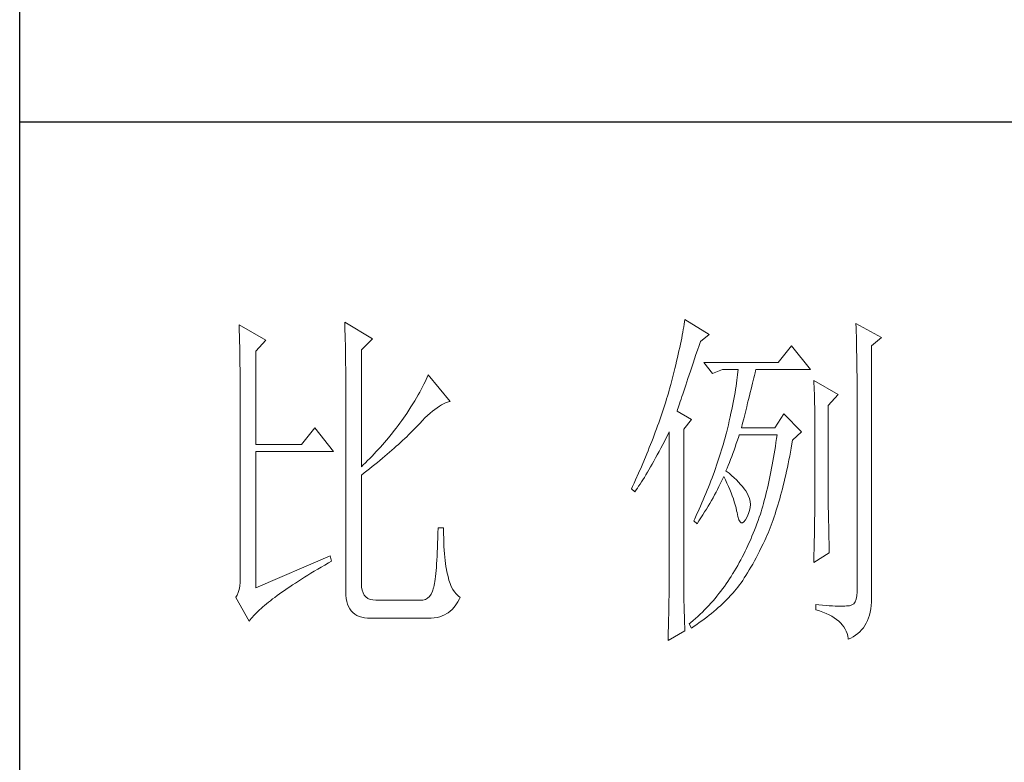
# Model space of a CAD drawing. Units: millimetres. Extents: x 51542 to 108618, y -146667 to -42707.
# Drawn here: x 108166 to 108330, y -83225 to -83101 of the extents above; entities that cross this region are included whole.
import ezdxf

# ---------------------------------------------------------------- set-up
doc = ezdxf.new("R2010")
doc.units = ezdxf.units.MM
doc.layers.add('轮廓线', color=7, linetype='Continuous', lineweight=25)

# ---------------------------------------------------------------- blocks, each defined once
blk = doc.blocks.new('文字')
at = {"layer": '轮廓线', "color": 7, "lineweight": 0}
for p, q in [((3750.74, 586.98), (3750.75, 586.65)), ((3754.47, 584.84), (3750.74, 586.98)), ((3765.51, 587.37), (3765.52, 586.95)), ((3769.4, 585.03), (3765.51, 587.37)), ((3765.52, 586.95), (3765.54, 586.53)), ((3812.99, 587.07), (3812.93, 586.71)), ((3813.04, 587.42), (3812.99, 587.07)), ((3813.09, 587.75), (3813.04, 587.42)), ((3816.51, 585.62), (3813.09, 587.75)), ((3837.03, 587.17), (3837.05, 586.57)), ((3840.61, 585.23), (3837.03, 587.17)), ((3750.75, 586.65), (3750.76, 586.32)), ((3750.76, 586.32), (3750.77, 585.97)), ((3750.77, 585.97), (3750.78, 585.61)), ((3750.78, 585.61), (3750.79, 585.24)), ((3765.54, 586.53), (3765.55, 586.11)), ((3765.55, 586.11), (3765.57, 585.67)), ((3765.57, 585.67), (3765.58, 585.23)), ((3812.73, 585.55), (3812.65, 585.14)), ((3812.8, 585.95), (3812.73, 585.55)), ((3812.87, 586.34), (3812.8, 585.95)), ((3812.93, 586.71), (3812.87, 586.34)), ((3815.26, 584.64), (3816.51, 585.62)), ((3837.05, 586.57), (3837.06, 585.98)), ((3837.06, 585.98), (3837.08, 585.41)), ((3837.08, 585.41), (3837.09, 584.84)), ((3750.79, 585.24), (3750.8, 584.85)), ((3750.8, 584.85), (3750.81, 584.45)), ((3750.81, 584.45), (3750.82, 584.04)), ((3750.82, 584.04), (3750.83, 583.62)), ((3753.07, 583.28), (3754.47, 584.84)), ((3765.58, 585.23), (3765.59, 584.78)), ((3765.59, 584.78), (3765.6, 584.33)), ((3765.6, 584.33), (3765.61, 583.87)), ((3767.84, 583.48), (3769.4, 585.03)), ((3812.47, 584.28), (3812.37, 583.83)), ((3812.56, 584.72), (3812.47, 584.28)), ((3812.65, 585.14), (3812.56, 584.72)), ((3814.86, 583.45), (3815.08, 584.1)), ((3815.08, 584.1), (3815.26, 584.64)), ((3828.01, 584.06), (3826.15, 581.73)), ((3830.66, 580.75), (3828.01, 584.06)), ((3837.09, 584.84), (3837.1, 584.29)), ((3837.1, 584.29), (3837.11, 583.76)), ((3839.21, 584.06), (3840.61, 585.23)), ((3839.21, 549.24), (3839.21, 584.06)), ((3750.83, 583.62), (3750.83, 583.19)), ((3750.83, 583.19), (3750.84, 582.74)), ((3750.84, 582.74), (3750.85, 582.28)), ((3753.07, 570.26), (3753.07, 583.28)), ((3765.61, 583.87), (3765.62, 583.4)), ((3765.62, 583.4), (3765.63, 582.92)), ((3765.63, 582.92), (3765.63, 582.44)), ((3767.84, 567.14), (3767.84, 583.48)), ((3812.17, 582.89), (3812.05, 582.4)), ((3812.27, 583.37), (3812.17, 582.89)), ((3812.37, 583.83), (3812.27, 583.37)), ((3814.44, 582.21), (3814.65, 582.82)), ((3814.65, 582.82), (3814.86, 583.45)), ((3837.11, 583.76), (3837.12, 583.24)), ((3837.12, 583.24), (3837.13, 582.73)), ((3837.13, 582.73), (3837.14, 582.24)), ((3750.85, 582.28), (3750.86, 581.81)), ((3750.86, 581.81), (3750.86, 581.33)), ((3750.86, 581.33), (3750.87, 580.83)), ((3765.63, 582.44), (3765.64, 581.95)), ((3765.64, 581.95), (3765.64, 581.45)), ((3765.64, 581.45), (3765.65, 580.95)), ((3811.81, 581.38), (3811.68, 580.86)), ((3811.94, 581.9), (3811.81, 581.38)), ((3812.05, 582.4), (3811.94, 581.9)), ((3813.88, 580.52), (3814.25, 581.63)), ((3814.25, 581.63), (3814.44, 582.21)), ((3826.15, 581.73), (3815.73, 581.73)), ((3815.73, 581.73), (3816.97, 580.17)), ((3837.14, 582.24), (3837.15, 581.76)), ((3837.15, 581.76), (3837.16, 581.29)), ((3837.16, 581.29), (3837.16, 580.84)), ((3750.87, 580.83), (3750.87, 580.32)), ((3750.87, 580.32), (3750.87, 579.8)), ((3765.65, 580.95), (3765.65, 580.43)), ((3765.65, 580.43), (3765.66, 579.92)), ((3765.66, 579.92), (3765.66, 579.39)), ((3777.17, 579.98), (3777.04, 579.67)), ((3780.28, 576.28), (3777.17, 579.98)), ((3811.55, 580.32), (3811.41, 579.76)), ((3811.68, 580.86), (3811.55, 580.32)), ((3813.53, 579.5), (3813.7, 580)), ((3813.7, 580), (3813.88, 580.52)), ((3816.97, 580.17), (3818.37, 580.75)), ((3818.37, 580.75), (3820.55, 580.75)), ((3820.47, 580.01), (3820.43, 579.62)), ((3820.51, 580.39), (3820.47, 580.01)), ((3820.55, 580.75), (3820.51, 580.39)), ((3822.74, 579.57), (3822.83, 579.92)), ((3822.83, 579.92), (3822.91, 580.25)), ((3822.91, 580.25), (3822.99, 580.55)), ((3822.99, 580.55), (3823.04, 580.75)), ((3823.04, 580.75), (3830.66, 580.75)), ((3837.16, 580.84), (3837.17, 580.4)), ((3837.17, 580.4), (3837.18, 579.98)), ((3837.18, 579.98), (3837.18, 579.57)), ((3750.87, 579.8), (3750.88, 579.27)), ((3750.88, 579.27), (3750.88, 578.73)), ((3750.88, 578.73), (3750.89, 578.17)), ((3765.66, 579.39), (3765.66, 578.86)), ((3765.66, 578.86), (3765.67, 578.32)), ((3776.58, 578.67), (3776.4, 578.31)), ((3776.75, 579.01), (3776.58, 578.67)), ((3776.9, 579.35), (3776.75, 579.01)), ((3777.04, 579.67), (3776.9, 579.35)), ((3811.12, 578.62), (3810.96, 578.03)), ((3811.27, 579.2), (3811.12, 578.62)), ((3811.41, 579.76), (3811.27, 579.2)), ((3813.07, 578.12), (3813.22, 578.56)), ((3813.22, 578.56), (3813.37, 579.02)), ((3813.37, 579.02), (3813.53, 579.5)), ((3820.32, 578.82), (3820.25, 578.4)), ((3820.38, 579.23), (3820.32, 578.82)), ((3820.43, 579.62), (3820.38, 579.23)), ((3822.45, 578.4), (3822.56, 578.81)), ((3822.56, 578.81), (3822.65, 579.2)), ((3822.65, 579.2), (3822.74, 579.57)), ((3831.12, 579.2), (3831.15, 578.76)), ((3834.54, 577.26), (3831.12, 579.2)), ((3831.15, 578.76), (3831.17, 578.31)), ((3837.18, 579.57), (3837.18, 579.17)), ((3837.18, 579.17), (3837.18, 549.65)), ((3750.89, 578.17), (3750.89, 577.6)), ((3750.89, 577.6), (3750.89, 577.02)), ((3765.67, 578.32), (3765.67, 549.65)), ((3775.78, 577.18), (3775.54, 576.77)), ((3776, 577.57), (3775.78, 577.18)), ((3776.2, 577.95), (3776, 577.57)), ((3776.4, 578.31), (3776.2, 577.95)), ((3810.79, 577.43), (3810.67, 577.03)), ((3810.91, 577.84), (3810.79, 577.43)), ((3810.96, 578.03), (3810.91, 577.84)), ((3812.67, 576.94), (3812.8, 577.31)), ((3812.8, 577.31), (3812.93, 577.71)), ((3812.93, 577.71), (3813.07, 578.12)), ((3820.11, 577.52), (3820.03, 577.06)), ((3820.18, 577.96), (3820.11, 577.52)), ((3820.25, 578.4), (3820.18, 577.96)), ((3822.12, 577.05), (3822.24, 577.52)), ((3822.24, 577.52), (3822.35, 577.97)), ((3822.35, 577.97), (3822.45, 578.4)), ((3831.17, 578.31), (3831.19, 577.86)), ((3831.19, 577.86), (3831.21, 577.39)), ((3831.21, 577.39), (3831.22, 576.92)), ((3833.14, 575.7), (3834.54, 577.26)), ((3750.89, 577.02), (3750.89, 576.42)), ((3750.89, 576.42), (3750.89, 575.82)), ((3750.89, 575.82), (3750.9, 575.2)), ((3775.04, 575.94), (3774.76, 575.5)), ((3775.3, 576.36), (3775.04, 575.94)), ((3775.54, 576.77), (3775.3, 576.36)), ((3778.75, 575.61), (3779.05, 575.79)), ((3779.05, 575.79), (3779.34, 575.95)), ((3779.34, 575.95), (3779.63, 576.08)), ((3779.63, 576.08), (3779.91, 576.18)), ((3779.91, 576.18), (3780.17, 576.26)), ((3780.17, 576.26), (3780.28, 576.28)), ((3810.41, 576.21), (3810.15, 575.38)), ((3810.54, 576.62), (3810.41, 576.21)), ((3810.67, 577.03), (3810.54, 576.62)), ((3812.25, 575.66), (3812.34, 575.95)), ((3812.34, 575.95), (3812.44, 576.26)), ((3812.44, 576.26), (3812.56, 576.59)), ((3812.56, 576.59), (3812.67, 576.94)), ((3819.85, 576.12), (3819.75, 575.63)), ((3819.94, 576.6), (3819.85, 576.12)), ((3820.03, 577.06), (3819.94, 576.6)), ((3821.75, 575.53), (3821.87, 576.06)), ((3821.87, 576.06), (3822, 576.56)), ((3822, 576.56), (3822.12, 577.05)), ((3831.22, 576.92), (3831.23, 576.45)), ((3831.23, 576.45), (3831.25, 575.96)), ((3831.25, 575.96), (3831.26, 575.47)), ((3750.9, 575.2), (3750.9, 551.59)), ((3774.18, 574.59), (3773.75, 573.95)), ((3774.48, 575.05), (3774.18, 574.59)), ((3774.76, 575.5), (3774.48, 575.05)), ((3777.1, 574.3), (3777.45, 574.61)), ((3777.45, 574.61), (3777.79, 574.9)), ((3777.79, 574.9), (3778.11, 575.16)), ((3778.11, 575.16), (3778.44, 575.4)), ((3778.44, 575.4), (3778.75, 575.61)), ((3809.87, 574.54), (3809.73, 574.12)), ((3810.01, 574.96), (3809.87, 574.54)), ((3810.15, 575.38), (3810.01, 574.96)), ((3812, 574.92), (3812.07, 575.15)), ((3814.02, 573.76), (3812, 574.92)), ((3812.07, 575.15), (3812.15, 575.39)), ((3812.15, 575.39), (3812.25, 575.66)), ((3819.54, 574.62), (3819.42, 574.1)), ((3819.65, 575.13), (3819.54, 574.62)), ((3819.75, 575.63), (3819.65, 575.13)), ((3821.32, 573.83), (3821.47, 574.41)), ((3821.47, 574.41), (3821.61, 574.98)), ((3821.61, 574.98), (3821.75, 575.53)), ((3826.92, 574.53), (3825.68, 572.59)), ((3829.41, 572.01), (3826.92, 574.53)), ((3831.26, 575.47), (3831.27, 574.97)), ((3831.27, 574.97), (3831.27, 574.47)), ((3831.27, 574.47), (3831.27, 573.95)), ((3833.14, 562.68), (3833.14, 575.7)), ((3773.24, 573.25), (3772.98, 572.9)), ((3773.49, 573.6), (3773.24, 573.25)), ((3773.75, 573.95), (3773.49, 573.6)), ((3775.62, 572.78), (3776, 573.2)), ((3776, 573.2), (3776.38, 573.59)), ((3776.38, 573.59), (3776.74, 573.96)), ((3776.74, 573.96), (3777.1, 574.3)), ((3809.43, 573.28), (3809.28, 572.85)), ((3809.58, 573.7), (3809.43, 573.28)), ((3809.73, 574.12), (3809.58, 573.7)), ((3812.93, 572.4), (3814.02, 573.76)), ((3819.18, 573.01), (3819.05, 572.46)), ((3819.3, 573.56), (3819.18, 573.01)), ((3819.42, 574.1), (3819.3, 573.56)), ((3821.02, 572.59), (3821.17, 573.22)), ((3821.17, 573.22), (3821.32, 573.83)), ((3831.27, 573.95), (3831.28, 573.43)), ((3831.28, 573.43), (3831.28, 562.03)), ((3761.31, 572.59), (3759.45, 570.26)), ((3763.96, 569.28), (3761.31, 572.59)), ((3772.18, 571.87), (3771.63, 571.2)), ((3772.45, 572.21), (3772.18, 571.87)), ((3772.71, 572.55), (3772.45, 572.21)), ((3772.98, 572.9), (3772.71, 572.55)), ((3774.18, 571.34), (3774.45, 571.6)), ((3774.45, 571.6), (3774.71, 571.86)), ((3774.71, 571.86), (3774.97, 572.12)), ((3774.97, 572.12), (3775.23, 572.38)), ((3775.23, 572.38), (3775.47, 572.63)), ((3775.47, 572.63), (3775.62, 572.78)), ((3808.96, 571.99), (3808.64, 571.12)), ((3809.12, 572.42), (3808.96, 571.99)), ((3809.28, 572.85), (3809.12, 572.42)), ((3810.53, 571.27), (3810.81, 571.8)), ((3810.81, 571.8), (3810.91, 572.01)), ((3810.91, 572.01), (3810.91, 551.36)), ((3812.93, 551.02), (3812.93, 572.4)), ((3818.84, 571.62), (3818.73, 571.19)), ((3818.91, 571.89), (3818.84, 571.62)), ((3819.05, 572.46), (3818.91, 571.89)), ((3820.62, 571.35), (3820.7, 571.62)), ((3825.68, 572.59), (3821.02, 572.59)), ((3825.99, 571.62), (3825.91, 571.07)), ((3828.17, 570.84), (3829.41, 572.01)), ((3759.45, 570.26), (3753.07, 570.26)), ((3771.07, 570.54), (3770.79, 570.21)), ((3771.35, 570.87), (3771.07, 570.54)), ((3771.63, 571.2), (3771.35, 570.87)), ((3772.73, 570), (3773.03, 570.27)), ((3773.03, 570.27), (3773.33, 570.54)), ((3773.33, 570.54), (3773.61, 570.8)), ((3773.61, 570.8), (3773.9, 571.07)), ((3773.9, 571.07), (3774.18, 571.34)), ((3808.47, 570.69), (3808.12, 569.81)), ((3808.64, 571.12), (3808.47, 570.69)), ((3809.75, 569.75), (3810, 570.24)), ((3810, 570.24), (3810.27, 570.75)), ((3810.27, 570.75), (3810.53, 571.27)), ((3818.48, 570.35), (3818.36, 569.92)), ((3818.61, 570.77), (3818.48, 570.35)), ((3818.73, 571.19), (3818.61, 570.77)), ((3820.13, 569.9), (3820.29, 570.37)), ((3820.29, 570.37), (3820.46, 570.86)), ((3820.46, 570.86), (3820.62, 571.35)), ((3825.83, 570.52), (3825.75, 569.98)), ((3825.91, 571.07), (3825.83, 570.52)), ((3827.97, 569.76), (3828.08, 570.33)), ((3828.08, 570.33), (3828.17, 570.84)), ((3753.07, 550.23), (3753.07, 569.28)), ((3753.07, 569.28), (3763.96, 569.28)), ((3769.62, 568.94), (3769.33, 568.62)), ((3769.92, 569.25), (3769.62, 568.94)), ((3770.21, 569.57), (3769.92, 569.25)), ((3770.5, 569.89), (3770.21, 569.57)), ((3770.79, 570.21), (3770.5, 569.89)), ((3771.12, 568.6), (3771.45, 568.89)), ((3771.45, 568.89), (3771.78, 569.16)), ((3771.78, 569.16), (3772.1, 569.44)), ((3772.1, 569.44), (3772.42, 569.72)), ((3772.42, 569.72), (3772.73, 570)), ((3807.76, 568.93), (3807.58, 568.48)), ((3807.94, 569.37), (3807.76, 568.93)), ((3808.12, 569.81), (3807.94, 569.37)), ((3809.24, 568.82), (3809.49, 569.28)), ((3809.49, 569.28), (3809.75, 569.75)), ((3818.1, 569.06), (3817.96, 568.64)), ((3818.23, 569.49), (3818.1, 569.06)), ((3818.36, 569.92), (3818.23, 569.49)), ((3819.65, 568.56), (3819.81, 569)), ((3819.81, 569), (3819.97, 569.44)), ((3819.97, 569.44), (3820.13, 569.9)), ((3825.58, 568.93), (3825.49, 568.42)), ((3825.66, 569.45), (3825.58, 568.93)), ((3825.75, 569.98), (3825.66, 569.45)), ((3827.76, 568.64), (3827.87, 569.2)), ((3827.87, 569.2), (3827.97, 569.76)), ((3768.42, 567.7), (3768.11, 567.4)), ((3768.72, 568), (3768.42, 567.7)), ((3769.03, 568.31), (3768.72, 568)), ((3769.33, 568.62), (3769.03, 568.31)), ((3769.72, 567.46), (3770.08, 567.75)), ((3770.08, 567.75), (3770.44, 568.03)), ((3770.44, 568.03), (3770.78, 568.32)), ((3770.78, 568.32), (3771.12, 568.6)), ((3807.2, 567.58), (3807.01, 567.13)), ((3807.58, 568.48), (3807.2, 567.58)), ((3808.3, 567.12), (3808.53, 567.52)), ((3808.53, 567.52), (3808.76, 567.94)), ((3808.76, 567.94), (3809, 568.37)), ((3809, 568.37), (3809.24, 568.82)), ((3817.68, 567.78), (3817.53, 567.35)), ((3817.82, 568.21), (3817.68, 567.78)), ((3817.96, 568.64), (3817.82, 568.21)), ((3819.16, 567.33), (3819.32, 567.72)), ((3819.32, 567.72), (3819.48, 568.14)), ((3819.48, 568.14), (3819.65, 568.56)), ((3825.4, 567.91), (3825.31, 567.41)), ((3825.49, 568.42), (3825.4, 567.91)), ((3827.44, 567.04), (3827.55, 567.57)), ((3827.55, 567.57), (3827.66, 568.1)), ((3827.66, 568.1), (3827.76, 568.64)), ((3768.11, 567.4), (3767.84, 567.14)), ((3767.84, 565.98), (3768.23, 566.28)), ((3768.23, 566.28), (3768.61, 566.57)), ((3768.61, 566.57), (3768.99, 566.87)), ((3768.99, 566.87), (3769.36, 567.16)), ((3769.36, 567.16), (3769.72, 567.46)), ((3806.61, 566.22), (3806.2, 565.31)), ((3807.01, 567.13), (3806.61, 566.22)), ((3807.64, 566), (3807.85, 566.36)), ((3807.85, 566.36), (3808.07, 566.73)), ((3808.07, 566.73), (3808.3, 567.12)), ((3817.23, 566.48), (3816.91, 565.61)), ((3817.38, 566.91), (3817.23, 566.48)), ((3817.53, 567.35), (3817.38, 566.91)), ((3818.84, 566.56), (3819, 566.94)), ((3818.88, 566.53), (3818.84, 566.56)), ((3819.27, 566.22), (3818.88, 566.53)), ((3819, 566.94), (3819.16, 567.33)), ((3819.64, 565.91), (3819.27, 566.22)), ((3825.12, 566.44), (3825.03, 565.96)), ((3825.22, 566.92), (3825.12, 566.44)), ((3825.31, 567.41), (3825.22, 566.92)), ((3827.21, 566.01), (3827.32, 566.52)), ((3827.32, 566.52), (3827.44, 567.04)), ((3767.84, 550.77), (3767.84, 565.98)), ((3805.99, 564.85), (3805.78, 564.38)), ((3806.2, 565.31), (3805.99, 564.85)), ((3806.83, 564.71), (3807.02, 565.01)), ((3807.02, 565.01), (3807.22, 565.32)), ((3807.22, 565.32), (3807.43, 565.65)), ((3807.43, 565.65), (3807.64, 566)), ((3816.57, 564.73), (3816.4, 564.29)), ((3816.74, 565.17), (3816.57, 564.73)), ((3816.91, 565.61), (3816.74, 565.17)), ((3817.85, 564.36), (3818.04, 564.74)), ((3818.04, 564.74), (3818.22, 565.12)), ((3818.22, 565.12), (3818.39, 565.49)), ((3818.39, 565.49), (3818.53, 565.78)), ((3818.53, 565.78), (3818.76, 565.32)), ((3818.76, 565.32), (3818.98, 564.86)), ((3818.98, 564.86), (3819.19, 564.4)), ((3819.98, 565.6), (3819.64, 565.91)), ((3820.3, 565.3), (3819.98, 565.6)), ((3820.6, 564.99), (3820.3, 565.3)), ((3820.88, 564.68), (3820.6, 564.99)), ((3824.83, 565.03), (3824.73, 564.58)), ((3824.93, 565.49), (3824.83, 565.03)), ((3825.03, 565.96), (3824.93, 565.49)), ((3826.86, 564.53), (3826.97, 565.02)), ((3826.97, 565.02), (3827.09, 565.51)), ((3827.09, 565.51), (3827.21, 566.01)), ((3805.78, 564.38), (3805.62, 564.03)), ((3805.62, 564.03), (3806.09, 563.64)), ((3806.09, 563.64), (3806.27, 563.89)), ((3806.27, 563.89), (3806.45, 564.15)), ((3806.45, 564.15), (3806.63, 564.42)), ((3806.63, 564.42), (3806.83, 564.71)), ((3816.04, 563.41), (3815.86, 562.97)), ((3816.22, 563.85), (3816.04, 563.41)), ((3816.4, 564.29), (3816.22, 563.85)), ((3817.25, 563.21), (3817.45, 563.59)), ((3817.45, 563.59), (3817.65, 563.98)), ((3817.65, 563.98), (3817.85, 564.36)), ((3819.19, 564.4), (3819.38, 563.95)), ((3819.38, 563.95), (3819.56, 563.51)), ((3819.56, 563.51), (3819.72, 563.08)), ((3821.14, 564.38), (3820.88, 564.68)), ((3821.38, 564.06), (3821.14, 564.38)), ((3821.6, 563.76), (3821.38, 564.06)), ((3821.79, 563.45), (3821.6, 563.76)), ((3821.97, 563.11), (3821.79, 563.45)), ((3824.52, 563.69), (3824.42, 563.26)), ((3824.63, 564.13), (3824.52, 563.69)), ((3824.73, 564.58), (3824.63, 564.13)), ((3826.49, 563.12), (3826.61, 563.58)), ((3826.61, 563.58), (3826.73, 564.05)), ((3826.73, 564.05), (3826.86, 564.53)), ((3815.48, 562.09), (3815.28, 561.64)), ((3815.67, 562.53), (3815.48, 562.09)), ((3815.86, 562.97), (3815.67, 562.53)), ((3816.34, 561.62), (3816.58, 562.02)), ((3816.58, 562.02), (3816.81, 562.42)), ((3816.81, 562.42), (3817.03, 562.81)), ((3817.03, 562.81), (3817.25, 563.21)), ((3819.72, 563.08), (3819.88, 562.64)), ((3819.88, 562.64), (3820.01, 562.22)), ((3820.01, 562.22), (3820.14, 561.8)), ((3822.13, 562.7), (3821.97, 563.11)), ((3822.23, 562.29), (3822.13, 562.7)), ((3822.26, 561.88), (3822.23, 562.29)), ((3824.09, 562.01), (3823.98, 561.61)), ((3824.2, 562.42), (3824.09, 562.01)), ((3824.31, 562.84), (3824.2, 562.42)), ((3824.42, 563.26), (3824.31, 562.84)), ((3826.11, 561.78), (3826.23, 562.22)), ((3826.23, 562.22), (3826.36, 562.67)), ((3826.36, 562.67), (3826.49, 563.12)), ((3831.28, 562.03), (3831.27, 561.75)), ((3833.15, 562.38), (3833.14, 562.68)), ((3833.15, 562.05), (3833.15, 562.38)), ((3833.15, 561.7), (3833.15, 562.05)), ((3815.08, 561.19), (3814.68, 560.3)), ((3815.28, 561.64), (3815.08, 561.19)), ((3815.6, 560.41), (3815.86, 560.82)), ((3815.86, 560.82), (3816.1, 561.22)), ((3816.1, 561.22), (3816.34, 561.62)), ((3820.14, 561.8), (3820.25, 561.39)), ((3820.25, 561.39), (3820.34, 560.98)), ((3820.34, 560.98), (3820.39, 560.73)), ((3820.39, 560.73), (3820.52, 560.17)), ((3821.79, 560.14), (3822, 560.59)), ((3822, 560.59), (3822.15, 561.02)), ((3822.15, 561.02), (3822.23, 561.45)), ((3822.23, 561.45), (3822.26, 561.88)), ((3823.75, 560.83), (3823.66, 560.53)), ((3823.87, 561.22), (3823.75, 560.83)), ((3823.98, 561.61), (3823.87, 561.22)), ((3825.71, 560.52), (3825.84, 560.93)), ((3825.84, 560.93), (3825.97, 561.35)), ((3825.97, 561.35), (3826.11, 561.78)), ((3831.27, 560.73), (3831.26, 560.34)), ((3831.27, 561.75), (3831.27, 561.44)), ((3831.27, 561.44), (3831.27, 561.1)), ((3831.27, 561.1), (3831.27, 560.73)), ((3833.16, 561.31), (3833.15, 561.7)), ((3833.17, 560.9), (3833.16, 561.31)), ((3833.18, 560.45), (3833.17, 560.9)), ((3814.47, 559.85), (3814.33, 559.56)), ((3814.33, 559.56), (3814.8, 559.17)), ((3814.68, 560.3), (3814.47, 559.85)), ((3814.8, 559.17), (3815.07, 559.59)), ((3815.07, 559.59), (3815.34, 560)), ((3815.34, 560), (3815.6, 560.41)), ((3820.52, 560.17), (3820.66, 559.74)), ((3820.66, 559.74), (3820.81, 559.46)), ((3820.81, 559.46), (3820.98, 559.32)), ((3820.98, 559.32), (3821.16, 559.32)), ((3821.16, 559.32), (3821.36, 559.45)), ((3821.36, 559.45), (3821.57, 559.74)), ((3821.57, 559.74), (3821.79, 560.14)), ((3823.34, 559.62), (3823.18, 559.17)), ((3823.5, 560.07), (3823.34, 559.62)), ((3823.66, 560.53), (3823.5, 560.07)), ((3825.16, 558.95), (3825.3, 559.33)), ((3825.3, 559.33), (3825.44, 559.72)), ((3825.44, 559.72), (3825.57, 560.12)), ((3825.57, 560.12), (3825.71, 560.52)), ((3831.25, 559.48), (3831.24, 559.01)), ((3831.26, 560.34), (3831.25, 559.92)), ((3831.25, 559.92), (3831.25, 559.48)), ((3833.18, 559.97), (3833.18, 560.45)), ((3833.19, 559.47), (3833.18, 559.97)), ((3833.21, 558.93), (3833.19, 559.47)), ((3778.55, 557.85), (3778.53, 557.14)), ((3778.57, 558.59), (3778.55, 557.85)), ((3779.35, 558.59), (3778.57, 558.59)), ((3779.35, 558.39), (3779.35, 558.59)), ((3779.35, 557.76), (3779.35, 558.39)), ((3822.66, 557.84), (3822.48, 557.41)), ((3822.84, 558.27), (3822.66, 557.84)), ((3823.01, 558.72), (3822.84, 558.27)), ((3823.18, 559.17), (3823.01, 558.72)), ((3824.58, 557.51), (3824.73, 557.86)), ((3824.73, 557.86), (3824.87, 558.21)), ((3824.87, 558.21), (3825.01, 558.58)), ((3825.01, 558.58), (3825.16, 558.95)), ((3831.22, 557.97), (3831.21, 557.42)), ((3831.23, 558.5), (3831.22, 557.97)), ((3831.24, 559.01), (3831.23, 558.5)), ((3833.22, 558.37), (3833.21, 558.93)), ((3833.23, 557.77), (3833.22, 558.37)), ((3778.51, 556.46), (3778.48, 555.82)), ((3778.53, 557.14), (3778.51, 556.46)), ((3779.36, 557.16), (3779.35, 557.76)), ((3779.38, 556.57), (3779.36, 557.16)), ((3779.4, 556.01), (3779.38, 556.57)), ((3822.11, 556.56), (3821.92, 556.14)), ((3822.3, 556.98), (3822.11, 556.56)), ((3822.48, 557.41), (3822.3, 556.98)), ((3824.04, 556.34), (3824.28, 556.84)), ((3824.28, 556.84), (3824.43, 557.17)), ((3824.43, 557.17), (3824.58, 557.51)), ((3831.19, 556.84), (3831.18, 556.23)), ((3831.21, 557.42), (3831.19, 556.84)), ((3833.25, 557.15), (3833.23, 557.77)), ((3833.26, 556.49), (3833.25, 557.15)), ((3833.28, 555.81), (3833.26, 556.49)), ((3778.46, 555.2), (3778.43, 554.62)), ((3778.48, 555.82), (3778.46, 555.2)), ((3779.44, 555.48), (3779.4, 556.01)), ((3779.47, 554.97), (3779.44, 555.48)), ((3821.53, 555.32), (3821.33, 554.91)), ((3821.73, 555.72), (3821.53, 555.32)), ((3821.92, 556.14), (3821.73, 555.72)), ((3823.3, 554.87), (3823.55, 555.35)), ((3823.55, 555.35), (3823.79, 555.84)), ((3823.79, 555.84), (3824.04, 556.34)), ((3831.12, 553.73), (3833.3, 555.09)), ((3831.16, 555.59), (3831.15, 554.93)), ((3831.18, 556.23), (3831.16, 555.59)), ((3833.3, 555.09), (3833.28, 555.81)), ((3763.49, 554.7), (3753.07, 550.23)), ((3762.73, 553.4), (3763.25, 553.7)), ((3763.25, 553.7), (3763.65, 553.92)), ((3763.65, 553.92), (3763.49, 554.7)), ((3778.4, 554.07), (3778.36, 553.55)), ((3778.43, 554.62), (3778.4, 554.07)), ((3779.51, 554.48), (3779.47, 554.97)), ((3779.56, 554.02), (3779.51, 554.48)), ((3779.61, 553.59), (3779.56, 554.02)), ((3820.7, 553.73), (3820.48, 553.35)), ((3820.91, 554.12), (3820.7, 553.73)), ((3821.12, 554.51), (3820.91, 554.12)), ((3821.33, 554.91), (3821.12, 554.51)), ((3822.58, 553.53), (3822.82, 553.97)), ((3822.82, 553.97), (3823.06, 554.41)), ((3823.06, 554.41), (3823.3, 554.87)), ((3831.13, 554.23), (3831.12, 553.73)), ((3831.15, 554.93), (3831.13, 554.23)), ((3760.79, 552.24), (3761.26, 552.53)), ((3761.26, 552.53), (3761.74, 552.81)), ((3761.74, 552.81), (3762.23, 553.1)), ((3762.23, 553.1), (3762.73, 553.4)), ((3778.29, 552.61), (3778.25, 552.19)), ((3778.33, 553.07), (3778.29, 552.61)), ((3778.36, 553.55), (3778.33, 553.07)), ((3779.67, 553.18), (3779.61, 553.59)), ((3779.74, 552.79), (3779.67, 553.18)), ((3779.81, 552.43), (3779.74, 552.79)), ((3779.89, 552.1), (3779.81, 552.43)), ((3820.03, 552.59), (3819.8, 552.22)), ((3820.26, 552.97), (3820.03, 552.59)), ((3820.48, 553.35), (3820.26, 552.97)), ((3821.64, 551.95), (3821.87, 552.32)), ((3821.87, 552.32), (3822.11, 552.71)), ((3822.11, 552.71), (3822.34, 553.12)), ((3822.34, 553.12), (3822.58, 553.53)), ((3750.88, 550.99), (3750.83, 550.45)), ((3750.9, 551.59), (3750.88, 550.99)), ((3758.62, 550.88), (3759.03, 551.14)), ((3759.03, 551.14), (3759.46, 551.41)), ((3759.46, 551.41), (3759.89, 551.69)), ((3759.89, 551.69), (3760.34, 551.96)), ((3760.34, 551.96), (3760.79, 552.24)), ((3778.12, 551.11), (3778.07, 550.82)), ((3778.17, 551.44), (3778.12, 551.11)), ((3778.21, 551.8), (3778.17, 551.44)), ((3778.25, 552.19), (3778.21, 551.8)), ((3779.97, 551.79), (3779.89, 552.1)), ((3780.09, 551.29), (3779.97, 551.79)), ((3780.24, 550.82), (3780.09, 551.29)), ((3810.91, 551.02), (3810.9, 550.66)), ((3810.91, 551.36), (3810.91, 551.02)), ((3812.94, 550.58), (3812.93, 551.02)), ((3819.1, 551.1), (3818.86, 550.76)), ((3819.33, 551.46), (3819.1, 551.1)), ((3819.55, 551.81), (3819.33, 551.46)), ((3819.77, 552.17), (3819.55, 551.81)), ((3819.8, 552.22), (3819.77, 552.17)), ((3820.95, 550.92), (3821.18, 551.25)), ((3821.18, 551.25), (3821.41, 551.59)), ((3821.41, 551.59), (3821.64, 551.95)), ((3750.75, 549.97), (3750.63, 549.56)), ((3750.83, 550.45), (3750.75, 549.97)), ((3756.39, 549.36), (3756.73, 549.6)), ((3756.73, 549.6), (3757.09, 549.85)), ((3757.09, 549.85), (3757.45, 550.1)), ((3757.45, 550.1), (3757.83, 550.36)), ((3757.83, 550.36), (3758.22, 550.62)), ((3758.22, 550.62), (3758.62, 550.88)), ((3765.67, 549.65), (3765.68, 549.17)), ((3767.87, 550.29), (3767.84, 550.77)), ((3767.95, 549.87), (3767.87, 550.29)), ((3768.07, 549.5), (3767.95, 549.87)), ((3777.79, 549.74), (3777.59, 549.33)), ((3777.95, 550.23), (3777.79, 549.74)), ((3777.97, 550.32), (3777.95, 550.23)), ((3778.02, 550.56), (3777.97, 550.32)), ((3778.07, 550.82), (3778.02, 550.56)), ((3780.42, 550.38), (3780.24, 550.82)), ((3780.63, 549.99), (3780.42, 550.38)), ((3780.85, 549.65), (3780.63, 549.99)), ((3781.1, 549.35), (3780.85, 549.65)), ((3810.9, 550.28), (3810.89, 549.88)), ((3810.89, 549.88), (3810.89, 549.46)), ((3810.9, 550.66), (3810.9, 550.28)), ((3812.94, 550.13), (3812.94, 550.58)), ((3812.94, 549.67), (3812.94, 550.13)), ((3812.95, 549.21), (3812.94, 549.67)), ((3818.11, 549.73), (3817.85, 549.4)), ((3818.36, 550.07), (3818.11, 549.73)), ((3818.62, 550.41), (3818.36, 550.07)), ((3818.86, 550.76), (3818.62, 550.41)), ((3819.84, 549.5), (3820.06, 549.75)), ((3820.06, 549.75), (3820.28, 550.02)), ((3820.28, 550.02), (3820.5, 550.31)), ((3820.5, 550.31), (3820.73, 550.61)), ((3820.73, 550.61), (3820.95, 550.92)), ((3837.18, 549.65), (3837.16, 549.1)), ((3750.3, 548.91), (3750.28, 548.87)), ((3750.28, 548.87), (3752.14, 545.56)), ((3750.49, 549.2), (3750.3, 548.91)), ((3750.63, 549.56), (3750.49, 549.2)), ((3754.57, 547.97), (3754.84, 548.19)), ((3754.84, 548.19), (3755.13, 548.41)), ((3755.13, 548.41), (3755.43, 548.65)), ((3755.43, 548.65), (3755.74, 548.88)), ((3755.74, 548.88), (3756.06, 549.12)), ((3756.06, 549.12), (3756.39, 549.36)), ((3765.68, 549.17), (3765.73, 548.72)), ((3765.73, 548.72), (3765.8, 548.31)), ((3765.8, 548.31), (3765.91, 547.93)), ((3768.25, 549.19), (3768.07, 549.5)), ((3768.48, 548.93), (3768.25, 549.19)), ((3768.75, 548.73), (3768.48, 548.93)), ((3769.07, 548.59), (3768.75, 548.73)), ((3769.44, 548.51), (3769.07, 548.59)), ((3769.87, 548.48), (3769.44, 548.51)), ((3776.24, 548.48), (3769.87, 548.48)), ((3776.46, 548.49), (3776.24, 548.48)), ((3776.79, 548.58), (3776.46, 548.49)), ((3777.1, 548.75), (3776.79, 548.58)), ((3777.37, 549), (3777.1, 548.75)), ((3777.59, 549.33), (3777.37, 549)), ((3781.07, 547.83), (3781.33, 548.23)), ((3781.38, 549.08), (3781.1, 549.35)), ((3781.33, 548.23), (3781.58, 548.67)), ((3781.68, 548.87), (3781.38, 549.08)), ((3781.58, 548.67), (3781.68, 548.87)), ((3810.88, 549.02), (3810.87, 548.55)), ((3810.87, 548.55), (3810.87, 548.07)), ((3810.89, 549.46), (3810.88, 549.02)), ((3812.96, 548.74), (3812.95, 549.21)), ((3812.97, 548.26), (3812.96, 548.74)), ((3812.98, 547.78), (3812.97, 548.26)), ((3817.03, 548.41), (3816.74, 548.08)), ((3817.31, 548.73), (3817.03, 548.41)), ((3817.58, 549.06), (3817.31, 548.73)), ((3817.85, 549.4), (3817.58, 549.06)), ((3818.36, 547.99), (3818.65, 548.26)), ((3818.65, 548.26), (3818.94, 548.55)), ((3818.94, 548.55), (3819.21, 548.83)), ((3819.21, 548.83), (3819.49, 549.12)), ((3819.49, 549.12), (3819.62, 549.26)), ((3819.62, 549.26), (3819.84, 549.5)), ((3836.92, 548.27), (3836.72, 547.99)), ((3837.07, 548.64), (3836.92, 548.27)), ((3837.16, 549.1), (3837.07, 548.64)), ((3839.16, 547.72), (3839.2, 548.2)), ((3839.2, 548.2), (3839.21, 548.71)), ((3839.21, 548.71), (3839.21, 549.24)), ((3753.15, 546.7), (3753.36, 546.9)), ((3753.36, 546.9), (3753.58, 547.11)), ((3753.58, 547.11), (3753.81, 547.32)), ((3753.81, 547.32), (3754.05, 547.53)), ((3754.05, 547.53), (3754.3, 547.75)), ((3754.3, 547.75), (3754.57, 547.97)), ((3765.91, 547.93), (3766.05, 547.58)), ((3766.05, 547.58), (3766.22, 547.27)), ((3766.22, 547.27), (3766.42, 546.99)), ((3766.42, 546.99), (3766.65, 546.74)), ((3779.97, 546.73), (3780.26, 546.93)), ((3780.26, 546.93), (3780.54, 547.19)), ((3780.54, 547.19), (3780.81, 547.49)), ((3780.81, 547.49), (3781.07, 547.83)), ((3810.85, 547.04), (3810.84, 546.49)), ((3810.86, 547.56), (3810.85, 547.04)), ((3810.87, 548.07), (3810.86, 547.56)), ((3812.99, 547.28), (3812.98, 547.78)), ((3813, 546.79), (3812.99, 547.28)), ((3815.54, 546.83), (3815.22, 546.52)), ((3815.85, 547.14), (3815.54, 546.83)), ((3816.15, 547.45), (3815.85, 547.14)), ((3816.45, 547.76), (3816.15, 547.45)), ((3816.74, 548.08), (3816.45, 547.76)), ((3816.81, 546.63), (3817.13, 546.9)), ((3817.13, 546.9), (3817.45, 547.17)), ((3817.45, 547.17), (3817.76, 547.44)), ((3817.76, 547.44), (3818.06, 547.71)), ((3818.06, 547.71), (3818.36, 547.99)), ((3831.43, 547.9), (3831.43, 547.12)), ((3831.82, 547.85), (3831.43, 547.9)), ((3831.43, 547.12), (3831.93, 546.97)), ((3832.34, 547.79), (3831.82, 547.85)), ((3831.93, 546.97), (3832.41, 546.8)), ((3832.84, 547.75), (3832.34, 547.79)), ((3832.41, 546.8), (3832.85, 546.63)), ((3833.3, 547.71), (3832.84, 547.75)), ((3833.73, 547.68), (3833.3, 547.71)), ((3834.13, 547.65), (3833.73, 547.68)), ((3834.51, 547.64), (3834.13, 547.65)), ((3834.86, 547.64), (3834.51, 547.64)), ((3835.17, 547.64), (3834.86, 547.64)), ((3835.46, 547.65), (3835.17, 547.64)), ((3835.71, 547.67), (3835.46, 547.65)), ((3835.94, 547.7), (3835.71, 547.67)), ((3836.14, 547.71), (3835.94, 547.7)), ((3836.46, 547.81), (3836.14, 547.71)), ((3836.72, 547.99), (3836.46, 547.81)), ((3838.91, 546.39), (3839.02, 546.81)), ((3839.02, 546.81), (3839.1, 547.26)), ((3839.1, 547.26), (3839.16, 547.72)), ((3752.14, 545.56), (3752.28, 545.74)), ((3752.28, 545.74), (3752.43, 545.93)), ((3752.43, 545.93), (3752.59, 546.11)), ((3752.59, 546.11), (3752.77, 546.31)), ((3752.77, 546.31), (3752.95, 546.5)), ((3752.95, 546.5), (3753.15, 546.7)), ((3766.65, 546.74), (3766.91, 546.53)), ((3766.91, 546.53), (3767.21, 546.35)), ((3767.21, 546.35), (3767.53, 546.2)), ((3767.53, 546.2), (3767.89, 546.09)), ((3767.89, 546.09), (3768.27, 546.01)), ((3768.27, 546.01), (3768.69, 545.96)), ((3768.69, 545.96), (3769.09, 545.95)), ((3769.09, 545.95), (3777.17, 545.95)), ((3777.17, 545.95), (3777.61, 545.96)), ((3777.61, 545.96), (3778.03, 546)), ((3778.03, 546), (3778.43, 546.07)), ((3778.43, 546.07), (3778.8, 546.17)), ((3778.8, 546.17), (3779.16, 546.29)), ((3779.16, 546.29), (3779.49, 546.44)), ((3779.49, 546.44), (3779.8, 546.61)), ((3779.8, 546.61), (3779.97, 546.73)), ((3810.82, 545.92), (3810.81, 545.34)), ((3810.84, 546.49), (3810.82, 545.92)), ((3813.02, 546.28), (3813, 546.79)), ((3813.03, 545.77), (3813.02, 546.28)), ((3813.05, 545.26), (3813.03, 545.77)), ((3814.24, 545.63), (3813.9, 545.33)), ((3814.57, 545.92), (3814.24, 545.63)), ((3814.9, 546.22), (3814.57, 545.92)), ((3815.22, 546.52), (3814.9, 546.22)), ((3815.11, 545.34), (3815.46, 545.59)), ((3815.46, 545.59), (3815.81, 545.84)), ((3815.81, 545.84), (3816.15, 546.11)), ((3816.15, 546.11), (3816.48, 546.37)), ((3816.48, 546.37), (3816.81, 546.63)), ((3832.85, 546.63), (3833.26, 546.44)), ((3833.26, 546.44), (3833.65, 546.24)), ((3833.65, 546.24), (3834, 546.02)), ((3834, 546.02), (3834.32, 545.79)), ((3834.32, 545.79), (3834.62, 545.55)), ((3834.62, 545.55), (3834.89, 545.29)), ((3838.46, 545.26), (3838.64, 545.62)), ((3838.64, 545.62), (3838.78, 546)), ((3838.78, 546), (3838.91, 546.39)), ((3810.76, 542.84), (3813.09, 544.2)), ((3810.78, 544.1), (3810.77, 543.45)), ((3810.8, 544.73), (3810.78, 544.1)), ((3810.81, 545.34), (3810.8, 544.73)), ((3813.07, 544.73), (3813.05, 545.26)), ((3813.09, 544.2), (3813.07, 544.73)), ((3813.9, 545.33), (3813.71, 545.17)), ((3813.71, 545.17), (3814.02, 544.59)), ((3814.02, 544.59), (3814.39, 544.84)), ((3814.39, 544.84), (3814.75, 545.09)), ((3814.75, 545.09), (3815.11, 545.34)), ((3834.89, 545.29), (3835.12, 545.02)), ((3835.12, 545.02), (3835.33, 544.74)), ((3835.33, 544.74), (3835.51, 544.45)), ((3835.51, 544.45), (3835.66, 544.14)), ((3835.66, 544.14), (3835.78, 543.82)), ((3837.28, 543.81), (3837.56, 544.06)), ((3837.56, 544.06), (3837.82, 544.33)), ((3837.82, 544.33), (3838.06, 544.62)), ((3838.06, 544.62), (3838.27, 544.93)), ((3838.27, 544.93), (3838.46, 545.26)), ((3810.77, 543.45), (3810.76, 542.84)), ((3835.78, 543.82), (3835.87, 543.48)), ((3835.87, 543.48), (3835.93, 543.13)), ((3835.93, 543.13), (3835.94, 543.03)), ((3835.94, 543.03), (3836.31, 543.19)), ((3836.31, 543.19), (3836.66, 543.38)), ((3836.66, 543.38), (3836.98, 543.58)), ((3836.98, 543.58), (3837.28, 543.81))]:
    blk.add_line(p, q, dxfattribs=at)
at = {"layer": '轮廓线', "color": 0, "linetype": 'ByBlock', "lineweight": 9}
blk.add_line((3820.7, 571.62), (3825.99, 571.62), dxfattribs=at)

msp = doc.modelspace()

# ---------------------------------------------------------------- linework, layer by layer
for p, q in [((108166.21, -83813.8), (108166.21, -80475.52)), ((108581.96, -83118.43), (108166.21, -83118.43))]:
    msp.add_line(p, q)

# ---------------------------------------------------------------- block references
at = {"layer": '轮廓线', "color": 0, "linetype": 'ByBlock', "lineweight": 13, "xscale": 1.188, "yscale": 1.188, "zscale": 1.188}
msp.add_blockref('文字', (103746.8, -83849.44), dxfattribs=at)

doc.saveas('drawing.dxf')
